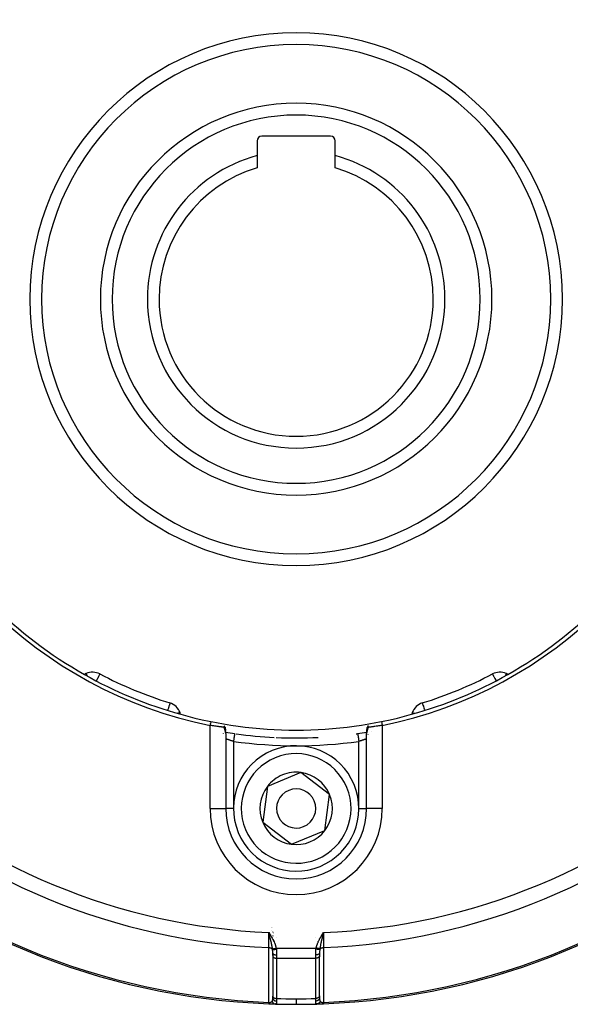
# Model space of a CAD drawing. Units: millimetres. Extents: x -393 to 623, y -419 to 419.
# Drawn here: x -333 to -263, y -116 to 10 of the extents above; entities that cross this region are included whole.
import ezdxf

# ---------------------------------------------------------------- set-up
doc = ezdxf.new("R2010")
doc.units = ezdxf.units.MM
doc.linetypes.add('DASHED', pattern=[9.652, 8.128, -1.524])
doc.layers.add('nevidi', color=4, linetype='DASHED')

msp = doc.modelspace()

# ---------------------------------------------------------------- linework, layer by layer
at = {"color": 2}
for p, q in [((-303, -5.8), (-303, -7.67)), ((-293.6, -5.2), (-302.4, -5.2)), ((-293, -7.67), (-293, -5.8)), ((-303, -7.67), (-303, -9.23)), ((-293, -9.23), (-293, -7.67)), ((-324.83, -73.79), (-325.04, -73.89)), ((-323.05, -73.84), (-323.06, -73.84)), ((-323.05, -73.84), (-323.06, -73.84)), ((-270.96, -73.89), (-271.17, -73.79)), ((-314.11, -77.54), (-314.11, -77.54)), ((-312.75, -78.99), (-312.83, -78.77)), ((-283.17, -78.77), (-283.25, -78.99)), ((-307.02, -81.08), (-307.03, -81.04)), ((-307.01, -81.27), (-307.01, -81.21)), ((-307, -81.4), (-307, -81.35)), ((-307, -81.43), (-307, -91)), ((-307, -81.43), (-307, -91)), ((-289, -91), (-289, -81.43)), ((-289, -91), (-289, -81.43)), ((-288.93, -81.26), (-288.93, -81.26)), ((-288.38, -81.17), (-288.38, -81.17)), ((-297.39, -86.42), (-299.53, -87.3)), ((-293.73, -89.24), (-297.39, -86.42)), ((-299.53, -87.3), (-301.66, -88.18)), ((-301.66, -88.18), (-302.27, -92.76)), ((-294.34, -93.82), (-293.73, -89.24)), ((-307, -91), (-307, -91)), ((-307, -91), (-307, -91)), ((-289, -91), (-289, -91)), ((-289, -91), (-289, -91)), ((-302.27, -92.76), (-298.61, -95.58)), ((-298.61, -95.58), (-294.34, -93.82)), ((-273.41, -104.96), (-273.41, -104.96)), ((-301.41, -106.98), (-301.5, -106.83)), ((-301.41, -106.98), (-301.5, -106.83)), ((-301.41, -106.98), (-301.5, -106.83)), ((-301.41, -106.98), (-301.5, -106.83)), ((-301.42, -106.98), (-301.5, -106.83)), ((-301.42, -106.98), (-301.5, -106.83)), ((-301.42, -106.99), (-301.5, -106.83)), ((-301.42, -106.99), (-301.5, -106.83)), ((-301.42, -106.99), (-301.5, -106.83)), ((-301.42, -106.99), (-301.5, -106.83)), ((-301.42, -106.99), (-301.5, -106.83)), ((-301.43, -106.99), (-301.5, -106.83)), ((-301.43, -106.99), (-301.5, -106.83)), ((-301.43, -106.99), (-301.5, -106.83)), ((-301.43, -106.99), (-301.5, -106.83)), ((-301.43, -106.99), (-301.5, -106.83)), ((-301.43, -106.99), (-301.5, -106.83)), ((-301.43, -107), (-301.5, -106.83)), ((-301.44, -107), (-301.5, -106.83)), ((-301.44, -107), (-301.5, -106.83)), ((-301.44, -107), (-301.5, -106.83)), ((-301.44, -107), (-301.5, -106.83)), ((-301.44, -107), (-301.5, -106.83)), ((-301.44, -107), (-301.5, -106.83)), ((-301.45, -107), (-301.5, -106.83)), ((-301.45, -107), (-301.5, -106.83)), ((-301.45, -107), (-301.5, -106.83)), ((-301.45, -107), (-301.5, -106.83)), ((-301.45, -107.01), (-301.5, -106.83)), ((-301.45, -107.01), (-301.5, -106.83)), ((-301.47, -106.95), (-301.48, -106.89)), ((-294.58, -106.97), (-294.5, -106.83)), ((-294.58, -106.97), (-294.5, -106.83)), ((-294.58, -106.97), (-294.5, -106.83)), ((-294.58, -106.97), (-294.5, -106.83)), ((-294.58, -106.97), (-294.5, -106.83)), ((-294.58, -106.97), (-294.5, -106.83)), ((-294.58, -106.97), (-294.5, -106.83)), ((-294.58, -106.97), (-294.5, -106.83)), ((-294.57, -106.98), (-294.5, -106.83)), ((-294.57, -106.98), (-294.5, -106.83)), ((-294.57, -106.98), (-294.5, -106.83)), ((-294.57, -106.98), (-294.5, -106.83)), ((-294.57, -106.98), (-294.5, -106.83)), ((-294.57, -106.98), (-294.5, -106.83)), ((-294.57, -106.98), (-294.5, -106.83)), ((-294.56, -106.99), (-294.5, -106.83)), ((-294.56, -106.99), (-294.5, -106.83)), ((-294.56, -106.98), (-294.5, -106.83)), ((-294.56, -106.98), (-294.5, -106.83)), ((-294.56, -106.98), (-294.5, -106.83)), ((-294.56, -106.98), (-294.5, -106.83)), ((-294.56, -106.98), (-294.5, -106.83)), ((-294.55, -106.99), (-294.5, -106.83)), ((-294.55, -106.99), (-294.5, -106.83)), ((-294.55, -106.99), (-294.5, -106.83)), ((-294.55, -106.99), (-294.5, -106.83)), ((-294.55, -106.99), (-294.5, -106.83)), ((-294.55, -106.99), (-294.5, -106.83)), ((-294.55, -106.99), (-294.5, -106.83)), ((-294.54, -106.99), (-294.5, -106.83)), ((-294.54, -106.99), (-294.5, -106.83)), ((-301, -109.48), (-301, -109.79)), ((-301, -109.79), (-301, -109.48)), ((-301, -109.79), (-301, -109.81)), ((-301, -109.81), (-301, -114.94)), ((-295, -109.48), (-295, -109.79)), ((-295, -109.48), (-295, -109.79)), ((-295, -109.79), (-295, -109.81)), ((-295, -114.94), (-295, -109.81)), ((-327.24, -111.12), (-327.24, -111.12)), ((-327.24, -111.12), (-327.24, -111.12)), ((-301, -114.93), (-301, -114.94)), ((-301, -115.18), (-301, -114.94)), ((-301, -115.02), (-301, -115.03)), ((-301, -115.1), (-301, -115.11)), ((-295, -114.93), (-295, -114.94)), ((-295, -114.94), (-295, -115.18)), ((-295, -115.1), (-295, -115.01)), ((-295, -115.18), (-295, -115.17))]:
    msp.add_line(p, q, dxfattribs=at)
for points in [[(-307.18, -80.66), (-307.24, -80.65), (-307.24, -80.65), (-307.28, -80.64), (-307.33, -80.63), (-307.33, -80.63), (-307.42, -80.62), (-307.43, -80.62), (-307.43, -80.62), (-307.53, -80.61), (-307.54, -80.6), (-307.61, -80.59), (-307.65, -80.59), (-307.66, -80.59), (-307.78, -80.57), (-307.79, -80.57), (-307.82, -80.57), (-307.92, -80.55), (-307.93, -80.55), (-308.05, -80.54), (-308.07, -80.53), (-308.07, -80.53), (-308.22, -80.51), (-308.22, -80.51), (-308.29, -80.5), (-308.37, -80.49), (-308.38, -80.49), (-308.53, -80.47), (-308.54, -80.47), (-308.55, -80.47), (-308.7, -80.44), (-308.7, -80.44), (-308.81, -80.43), (-308.87, -80.42), (-308.87, -80.42), (-309, -80.4)], [(-287, -80.4), (-287.13, -80.42), (-287.14, -80.42), (-287.19, -80.43), (-287.3, -80.44), (-287.31, -80.44), (-287.45, -80.47), (-287.47, -80.47), (-287.47, -80.47), (-287.63, -80.49), (-287.63, -80.49), (-287.71, -80.5), (-287.78, -80.51), (-287.79, -80.51), (-287.94, -80.53), (-287.94, -80.53), (-287.95, -80.54), (-288.08, -80.55), (-288.08, -80.55), (-288.18, -80.57), (-288.22, -80.57), (-288.22, -80.57), (-288.35, -80.59), (-288.35, -80.59), (-288.39, -80.59), (-288.47, -80.61), (-288.47, -80.61), (-288.57, -80.62), (-288.58, -80.62), (-288.58, -80.62), (-288.68, -80.63), (-288.68, -80.64), (-288.72, -80.64), (-288.76, -80.65), (-288.76, -80.65), (-288.82, -80.66)], [(-307.18, -80.66), (-307.17, -80.66), (-307.17, -80.66), (-307.14, -80.66), (-307.14, -80.66), (-307.14, -80.66), (-307.12, -80.65), (-307.11, -80.65), (-307.11, -80.65), (-307.09, -80.64), (-307.09, -80.64), (-307.09, -80.63), (-307.09, -80.63), (-307.09, -80.63), (-307.09, -80.61), (-307.09, -80.61), (-307.09, -80.6), (-307.09, -80.59), (-307.1, -80.58), (-307.11, -80.56), (-307.11, -80.56), (-307.13, -80.54), (-307.13, -80.53), (-307.14, -80.52), (-307.15, -80.5), (-307.16, -80.5), (-307.17, -80.48), (-307.18, -80.47), (-307.2, -80.45), (-307.21, -80.44)], [(-307.09, -80.61), (-307.08, -80.64), (-307.08, -80.68), (-307.07, -80.73)], [(-307.07, -80.77), (-307.06, -80.81), (-307.05, -80.86), (-307.04, -80.9), (-307.04, -80.94), (-307.03, -80.99)], [(-307.02, -81.08), (-307.02, -81.13), (-307.01, -81.17)], [(-307.01, -81.27), (-307, -81.31), (-307, -81.35)], [(-307, -81.43), (-307, -81.41), (-307, -81.4)], [(-289, -81.39), (-289, -81.35), (-289, -81.31), (-288.99, -81.26), (-288.99, -81.16), (-288.98, -81.12), (-288.97, -81.02)], [(-288.98, -81.07), (-288.97, -80.98), (-288.96, -80.93), (-288.95, -80.89), (-288.95, -80.84), (-288.93, -80.75)], [(-288.94, -80.79), (-288.93, -80.7), (-288.92, -80.66), (-288.91, -80.61)], [(-288.79, -80.44), (-288.83, -80.47), (-288.83, -80.48), (-288.85, -80.51), (-288.86, -80.52), (-288.87, -80.54), (-288.89, -80.56), (-288.9, -80.57), (-288.9, -80.58), (-288.91, -80.59), (-288.91, -80.61), (-288.91, -80.61), (-288.91, -80.62), (-288.91, -80.63), (-288.91, -80.63), (-288.91, -80.63), (-288.91, -80.64), (-288.89, -80.65), (-288.89, -80.65), (-288.89, -80.65), (-288.89, -80.65), (-288.88, -80.65), (-288.87, -80.66), (-288.86, -80.66), (-288.84, -80.66), (-288.84, -80.66), (-288.84, -80.66), (-288.82, -80.66)], [(-294.5, -106.83), (-294.53, -106.94), (-294.54, -107)], [(-301.49, -115.93), (-301.49, -115.93), (-301.49, -115.93)]]:
    msp.add_lwpolyline(points, dxfattribs=at)
for centre, radius, start, end in [((-298, -26), 55.5, 101.4316, 168.5684), ((-298, -26), 55.5, 11.4316, 78.5684), ((-298, -26), 55, 119.4485, 150.5515), ((-298, -26), 55, 29.4485, 60.5515), ((-298, -26), 32.5, 0, 180), ((-298, -26), 25, 0, 180), ((-302.4, -5.8), 0.6, 90, 180), ((-293.6, -5.8), 0.6, 0, 90), ((-298, -26), 19, 105.2575, 180), ((-298, -26), 19, 0, 74.7425), ((-298, -26), 17.5, 106.6015, 180), ((-298, -26), 17.5, 0, 73.3985), ((-298, -26), 32.5, 180, 0), ((-298, -26), 25, 180, 0), ((-298, -26), 19, 180, 0), ((-298, -26), 17.5, 180, 360), ((-298, -26), 55.5, 191.4316, 258.5684), ((-298, -26), 55.5, 281.4316, 348.5684), ((-298, -26), 55, 209.4485, 240.5515), ((-298, -26), 55, 299.4485, 330.5515), ((-298, -26), 55, 240.5515, 254.4485), ((-323.98, -75.61), 2, 62.356, 115), ((-298, -26), 54, 242.356, 252.644), ((-298, -26), 55, 285.5515, 299.4485), ((-298, -26), 54, 287.356, 297.644), ((-272.02, -75.61), 2, 65, 117.644), ((-314.71, -79.45), 2, 20, 72.644), ((-281.29, -79.45), 2, 107.356, 160), ((-298, -26), 55, 254.4485, 285.5515), ((-308, -82.12), 1, 44.8477, 44.9954), ((-298, -26), 56, 260.7459, 261.9318), ((-298, -26), 56, 262.1591, 267.1392), ((-298, -26), 56, 277.8409, 278.0682), ((-298, -26), 56, 278.0682, 279.2545), ((-288, -82.12), 1, 147.5464, 147.6982), ((-298, -26), 56, 267.3864, 272.8608), ((-288, -82.12), 1, 168.9007, 169.2563), ((-298, -91), 8, 112.4483, 292.4483), ((-298, -91), 8, 292.4483, 112.4483), ((-298, -91), 4.62, 82.4483, 112.4483), ((-298, -91), 4.62, 22.4483, 82.4483), ((-298, -91), 4.62, 112.4483, 142.4483), ((-298, -91), 4.62, 142.4483, 202.4483), ((-298, -91), 2.5, 112.4483, 292.4483), ((-298, -91), 2.5, 292.4483, 112.4483), ((-298, -91), 4.62, 322.4483, 22.4483), ((-298, -91), 9, 180, 0), ((-298, -26), 90, 227.2252, 267.7748), ((-298, -91), 4.62, 202.4483, 262.4483), ((-298, -26), 90, 272.2252, 312.7748), ((-298, -91), 4.62, 262.4483, 322.4483), ((-324.05, -111.1), 1, 239.6962, 252.9804), ((-271.95, -111.1), 1, 287.0196, 300.3038), ((-298, -26), 90, 267.7748, 268.3163), ((-298, -26), 90, 267.7748, 268.2942), ((-298, -26), 90, 268.3317, 270), ((-298, -26), 90, 270, 271.6837), ((-298, -26), 90, 270, 270.0308), ((-298, -26), 90, 271.4433, 271.4874), ((-298, -26), 90, 271.6086, 271.6837), ((-298, -26), 90, 271.6837, 272.2252)]:
    msp.add_arc(centre, radius, start, end, dxfattribs=at)
at = {"layer": 'nevidi', "color": 7, "linetype": 'Continuous'}
for p, q in [((-309, -91), (-309, -80.4)), ((-287, -80.4), (-287, -91)), ((-307, -81.4), (-307, -81.36)), ((-306, -82.44), (-306, -91)), ((-290, -91), (-290, -82.44)), ((-309, -91), (-307, -91)), ((-306, -91), (-306.92, -91)), ((-290, -91), (-289, -91)), ((-287, -91), (-289, -91)), ((-301.17, -106.23), (-301.17, -106.23)), ((-301.14, -106.57), (-301.14, -106.58)), ((-301.11, -106.23), (-301.11, -106.23)), ((-301.07, -106.24), (-301.06, -106.24)), ((-301.07, -106.66), (-301.07, -106.66)), ((-301.01, -106.74), (-301.01, -106.74)), ((-300.96, -106.81), (-300.95, -106.81)), ((-301.24, -107.32), (-301.24, -107.32)), ((-301.23, -107.31), (-301.23, -107.31)), ((-301.08, -107.28), (-301.07, -107.28)), ((-301.01, -107.27), (-301.01, -107.27)), ((-300.96, -107.26), (-300.95, -107.26)), ((-300.91, -106.87), (-300.91, -106.87)), ((-300.91, -107.25), (-300.9, -107.25)), ((-300.87, -106.93), (-300.87, -106.93)), ((-300.83, -106.97), (-300.83, -106.97)), ((-300.82, -107.97), (-300.82, -107.97)), ((-300.77, -107.97), (-300.77, -107.97)), ((-300.48, -107.53), (-300.48, -107.53)), ((-295.52, -107.53), (-295.52, -107.53)), ((-294.71, -107.32), (-294.71, -107.32)), ((-294.67, -107.33), (-294.67, -107.33)), ((-294.67, -107.33), (-294.67, -107.33)), ((-294.65, -107.33), (-294.65, -107.33)), ((-300.55, -108.83), (-295.45, -108.83)), ((-300.5, -109.69), (-300.5, -110.11)), ((-300.5, -110.11), (-300.5, -115.25)), ((-300.5, -110.11), (-295.5, -110.11)), ((-295.5, -110.11), (-295.5, -109.69)), ((-295.5, -115.25), (-295.5, -110.11))]:
    msp.add_line(p, q, dxfattribs=at)
for points in [[(-324.83, -73.79), (-324.83, -73.8), (-324.82, -73.81), (-324.82, -73.81), (-324.82, -73.82), (-324.8, -73.85), (-324.8, -73.86), (-324.8, -73.86), (-324.79, -73.88), (-324.76, -73.94), (-324.76, -73.94), (-324.73, -74), (-324.72, -74.02), (-324.71, -74.05), (-324.71, -74.06)], [(-323.06, -73.84), (-323.06, -73.84), (-323.07, -73.85), (-323.07, -73.86), (-323.07, -73.86), (-323.07, -73.87), (-323.09, -73.9), (-323.1, -73.92), (-323.11, -73.94), (-323.14, -74), (-323.14, -74), (-323.14, -74.01), (-323.19, -74.09), (-323.21, -74.13), (-323.23, -74.17), (-323.26, -74.23), (-323.29, -74.27), (-323.33, -74.35), (-323.37, -74.43), (-323.37, -74.44), (-323.43, -74.56), (-323.47, -74.63), (-323.52, -74.72)], [(-272.95, -73.84), (-272.94, -73.84), (-272.94, -73.85), (-272.94, -73.85), (-272.93, -73.86), (-272.93, -73.87), (-272.91, -73.9), (-272.91, -73.91), (-272.89, -73.94), (-272.87, -73.99), (-272.86, -74), (-272.86, -74), (-272.81, -74.09), (-272.81, -74.1), (-272.77, -74.17), (-272.74, -74.23), (-272.74, -74.23), (-272.67, -74.35), (-272.65, -74.4), (-272.64, -74.43), (-272.57, -74.56), (-272.56, -74.58), (-272.48, -74.72)], [(-271.17, -73.79), (-271.18, -73.8), (-271.18, -73.8), (-271.19, -73.81), (-271.19, -73.82), (-271.2, -73.85), (-271.2, -73.86), (-271.2, -73.86), (-271.21, -73.88), (-271.24, -73.94), (-271.26, -74), (-271.28, -74.02), (-271.29, -74.05), (-271.29, -74.05)], [(-314.11, -77.54), (-314.11, -77.55), (-314.11, -77.55), (-314.12, -77.57), (-314.12, -77.57), (-314.12, -77.59), (-314.14, -77.63), (-314.14, -77.64), (-314.15, -77.67), (-314.15, -77.69), (-314.17, -77.73), (-314.18, -77.78), (-314.19, -77.81), (-314.21, -77.86), (-314.24, -77.95), (-314.24, -77.97), (-314.26, -78.01), (-314.3, -78.16), (-314.31, -78.19), (-314.34, -78.28), (-314.37, -78.37), (-314.38, -78.4), (-314.41, -78.5)], [(-281.87, -77.54), (-281.86, -77.54), (-281.86, -77.55), (-281.86, -77.56), (-281.86, -77.56), (-281.86, -77.57), (-281.87, -77.59), (-281.87, -77.62), (-281.86, -77.63), (-281.86, -77.67), (-281.85, -77.69), (-281.85, -77.7), (-281.82, -77.78), (-281.81, -77.81), (-281.81, -77.82), (-281.76, -77.95), (-281.76, -77.97), (-281.75, -77.97), (-281.7, -78.15), (-281.69, -78.16), (-281.66, -78.28), (-281.64, -78.34), (-281.63, -78.37), (-281.59, -78.5)], [(-312.83, -78.77), (-312.84, -78.77), (-312.84, -78.77), (-312.89, -78.79), (-312.89, -78.79), (-312.96, -78.82), (-312.98, -78.82), (-313.05, -78.85), (-313.07, -78.85), (-313.09, -78.86), (-313.11, -78.87)], [(-283.17, -78.77), (-283.16, -78.77), (-283.16, -78.77), (-283.11, -78.79), (-283.11, -78.79), (-283.04, -78.82), (-283.02, -78.82), (-282.95, -78.85), (-282.93, -78.85), (-282.91, -78.86), (-282.89, -78.87)], [(-308.9, -79.91), (-308.91, -79.95), (-308.95, -80.15), (-308.96, -80.21), (-309, -80.4)], [(-287.1, -79.91), (-287.06, -80.1), (-287.05, -80.15), (-287.01, -80.35), (-287, -80.4)], [(-307, -81.36), (-307.01, -81.32), (-307.01, -81.31), (-307.01, -81.28), (-307.02, -81.27), (-307.02, -81.25), (-307.02, -81.23), (-307.02, -81.22), (-307.03, -81.19), (-307.03, -81.18), (-307.04, -81.14), (-307.05, -81.13), (-307.06, -81.09), (-307.06, -81.08), (-307.07, -81.04), (-307.07, -81.04), (-307.07, -81.03), (-307.08, -81), (-307.08, -80.99), (-307.1, -80.95), (-307.1, -80.94), (-307.11, -80.9), (-307.11, -80.89), (-307.13, -80.85), (-307.13, -80.84), (-307.14, -80.8), (-307.14, -80.79), (-307.15, -80.75), (-307.16, -80.74), (-307.16, -80.73), (-307.17, -80.7), (-307.17, -80.69), (-307.18, -80.66)], [(-305.86, -81.45), (-305.86, -81.45), (-305.86, -81.45), (-305.86, -81.46), (-305.86, -81.47), (-305.86, -81.48), (-305.86, -81.48), (-305.87, -81.51), (-305.87, -81.52), (-305.87, -81.53), (-305.88, -81.56), (-305.88, -81.57), (-305.88, -81.59), (-305.88, -81.62), (-305.89, -81.64), (-305.89, -81.66), (-305.89, -81.69), (-305.9, -81.72), (-305.9, -81.75), (-305.91, -81.78), (-305.91, -81.81), (-305.92, -81.85), (-305.92, -81.88), (-305.92, -81.91), (-305.93, -81.96), (-305.94, -81.98), (-305.94, -82.01), (-305.95, -82.09), (-305.95, -82.09), (-305.96, -82.13), (-305.97, -82.21), (-305.97, -82.21), (-305.97, -82.24), (-305.99, -82.33), (-305.99, -82.34), (-305.99, -82.36), (-306, -82.44)], [(-290.14, -81.45), (-290.14, -81.45), (-290.14, -81.45), (-290.14, -81.45), (-290.14, -81.46), (-290.14, -81.47), (-290.14, -81.48), (-290.13, -81.5), (-290.13, -81.51), (-290.13, -81.52), (-290.13, -81.54), (-290.12, -81.56), (-290.12, -81.59), (-290.12, -81.6), (-290.12, -81.62), (-290.11, -81.66), (-290.11, -81.67), (-290.11, -81.69), (-290.1, -81.75), (-290.1, -81.76), (-290.09, -81.78), (-290.08, -81.85), (-290.08, -81.85), (-290.08, -81.88), (-290.07, -81.95), (-290.07, -81.96), (-290.06, -81.98), (-290.05, -82.06), (-290.05, -82.08), (-290.05, -82.09), (-290.04, -82.18), (-290.03, -82.21), (-290.03, -82.21), (-290.02, -82.3), (-290.01, -82.33), (-290.01, -82.34), (-290, -82.42), (-290, -82.44)], [(-288.82, -80.66), (-288.83, -80.7), (-288.83, -80.71), (-288.84, -80.73), (-288.85, -80.75), (-288.85, -80.76), (-288.86, -80.8), (-288.86, -80.81), (-288.88, -80.86), (-288.88, -80.87), (-288.89, -80.91), (-288.9, -80.92), (-288.91, -80.96), (-288.91, -80.97), (-288.92, -81.01), (-288.92, -81.02), (-288.93, -81.03), (-288.94, -81.06), (-288.94, -81.07), (-288.95, -81.11), (-288.95, -81.12), (-288.96, -81.16), (-288.96, -81.17), (-288.97, -81.21), (-288.97, -81.22), (-288.98, -81.25), (-288.98, -81.25), (-288.98, -81.26), (-288.99, -81.3), (-288.99, -81.31), (-289, -81.34), (-289, -81.35), (-289, -81.39), (-289, -81.4), (-289, -81.43)], [(-306, -82.44), (-306.04, -82.43), (-306.04, -82.42), (-306.09, -82.41), (-306.1, -82.41), (-306.11, -82.41), (-306.16, -82.39), (-306.17, -82.39), (-306.22, -82.37), (-306.23, -82.37), (-306.23, -82.37), (-306.28, -82.35), (-306.29, -82.35), (-306.34, -82.34), (-306.35, -82.33), (-306.35, -82.33), (-306.39, -82.32), (-306.4, -82.32), (-306.45, -82.3), (-306.46, -82.3), (-306.48, -82.29), (-306.5, -82.28), (-306.51, -82.28), (-306.56, -82.27), (-306.56, -82.26), (-306.59, -82.26), (-306.61, -82.25), (-306.61, -82.25), (-306.65, -82.23), (-306.66, -82.23), (-306.69, -82.22), (-306.7, -82.22), (-306.71, -82.22), (-306.74, -82.21), (-306.75, -82.2), (-306.78, -82.19), (-306.78, -82.19), (-306.79, -82.19), (-306.82, -82.18), (-306.82, -82.18), (-306.85, -82.17), (-306.86, -82.17), (-306.86, -82.17), (-306.88, -82.16), (-306.89, -82.16), (-306.91, -82.15), (-306.91, -82.15), (-306.92, -82.14), (-306.93, -82.14), (-306.94, -82.14), (-306.95, -82.13), (-306.96, -82.13), (-306.96, -82.13), (-306.97, -82.13), (-306.97, -82.13), (-306.98, -82.12), (-306.99, -82.12), (-306.99, -82.12), (-306.99, -82.12), (-306.99, -82.12), (-307, -82.12), (-307, -82.12), (-307, -82.12)], [(-289, -82.12), (-289, -82.12), (-289.01, -82.12), (-289.01, -82.12), (-289.01, -82.12), (-289.01, -82.12), (-289.02, -82.12), (-289.02, -82.12), (-289.04, -82.13), (-289.04, -82.13), (-289.04, -82.13), (-289.06, -82.14), (-289.06, -82.14), (-289.08, -82.14), (-289.08, -82.14), (-289.08, -82.14), (-289.1, -82.15), (-289.1, -82.15), (-289.13, -82.16), (-289.13, -82.16), (-289.14, -82.17), (-289.16, -82.17), (-289.16, -82.17), (-289.19, -82.18), (-289.2, -82.19), (-289.22, -82.19), (-289.23, -82.2), (-289.23, -82.2), (-289.27, -82.21), (-289.27, -82.21), (-289.31, -82.22), (-289.31, -82.22), (-289.32, -82.22), (-289.35, -82.24), (-289.36, -82.24), (-289.4, -82.25), (-289.41, -82.26), (-289.41, -82.26), (-289.45, -82.27), (-289.46, -82.27), (-289.5, -82.28), (-289.51, -82.29), (-289.52, -82.29), (-289.55, -82.3), (-289.56, -82.3), (-289.6, -82.32), (-289.61, -82.32), (-289.65, -82.33), (-289.66, -82.34), (-289.67, -82.34), (-289.72, -82.35), (-289.72, -82.35), (-289.77, -82.37), (-289.77, -82.37), (-289.78, -82.37), (-289.83, -82.39), (-289.84, -82.39), (-289.89, -82.4), (-289.9, -82.41), (-289.91, -82.41), (-289.95, -82.42), (-289.96, -82.42), (-290, -82.44)], [(-301.49, -108.76), (-301.49, -108.75), (-301.49, -108.5), (-301.49, -108.47), (-301.49, -108.46), (-301.49, -108.19), (-301.49, -108.15), (-301.49, -108.15), (-301.49, -107.86), (-301.49, -107.82), (-301.49, -107.8), (-301.5, -107.52), (-301.5, -107.48), (-301.5, -107.44), (-301.5, -107.17), (-301.5, -107.13), (-301.5, -107.07), (-301.5, -106.83)], [(-301.5, -106.83), (-301.41, -106.98), (-301.41, -106.98), (-301.32, -107.12), (-301.32, -107.13), (-301.23, -107.27), (-301.23, -107.27), (-301.14, -107.42), (-301.14, -107.42), (-301.05, -107.57), (-301.05, -107.57), (-300.97, -107.72), (-300.97, -107.72), (-300.89, -107.87), (-300.89, -107.88), (-300.81, -108.03), (-300.81, -108.03), (-300.75, -108.19), (-300.74, -108.19), (-300.68, -108.35), (-300.68, -108.35), (-300.63, -108.51), (-300.63, -108.52), (-300.58, -108.68), (-300.58, -108.68), (-300.55, -108.83)], [(-301.02, -108.92), (-301.02, -108.91), (-301.03, -108.87), (-301.03, -108.84), (-301.04, -108.8), (-301.04, -108.8), (-301.05, -108.7), (-301.06, -108.7), (-301.06, -108.68), (-301.06, -108.65), (-301.07, -108.63), (-301.08, -108.56), (-301.08, -108.55), (-301.09, -108.53), (-301.09, -108.5), (-301.1, -108.44), (-301.11, -108.4), (-301.12, -108.35), (-301.12, -108.34), (-301.13, -108.31), (-301.14, -108.26), (-301.15, -108.24), (-301.16, -108.19), (-301.16, -108.19), (-301.17, -108.15), (-301.18, -108.08), (-301.19, -108.06), (-301.19, -108.03), (-301.21, -107.95), (-301.22, -107.93), (-301.22, -107.92), (-301.23, -107.89), (-301.23, -107.87), (-301.25, -107.79), (-301.26, -107.75), (-301.27, -107.73), (-301.27, -107.7), (-301.29, -107.65), (-301.3, -107.58), (-301.32, -107.53), (-301.32, -107.53), (-301.32, -107.52), (-301.32, -107.51), (-301.35, -107.41), (-301.36, -107.38), (-301.36, -107.36), (-301.38, -107.28), (-301.39, -107.24), (-301.39, -107.24), (-301.41, -107.18), (-301.41, -107.17), (-301.43, -107.09), (-301.44, -107.07), (-301.44, -107.04), (-301.45, -107.01)], [(-295.45, -108.83), (-295.44, -108.75), (-295.42, -108.69), (-295.4, -108.59), (-295.38, -108.54), (-295.35, -108.44), (-295.33, -108.39), (-295.29, -108.29), (-295.27, -108.24), (-295.23, -108.14), (-295.21, -108.09), (-295.17, -107.99), (-295.14, -107.94), (-295.1, -107.85), (-295.07, -107.8), (-295.02, -107.71), (-295, -107.66), (-294.95, -107.57), (-294.92, -107.52), (-294.87, -107.43), (-294.84, -107.38), (-294.78, -107.29), (-294.76, -107.24), (-294.7, -107.15), (-294.67, -107.1), (-294.62, -107.02), (-294.59, -106.97), (-294.53, -106.88), (-294.5, -106.83)], [(-294.54, -107), (-294.56, -107.04), (-294.57, -107.1), (-294.59, -107.16), (-294.59, -107.17), (-294.61, -107.26), (-294.62, -107.28), (-294.63, -107.32), (-294.65, -107.42), (-294.67, -107.48), (-294.67, -107.48), (-294.68, -107.51), (-294.68, -107.53), (-294.7, -107.58), (-294.71, -107.64), (-294.73, -107.73), (-294.74, -107.74), (-294.75, -107.79), (-294.77, -107.89), (-294.77, -107.89), (-294.79, -107.95), (-294.79, -107.95), (-294.8, -108.02), (-294.81, -108.05), (-294.82, -108.1), (-294.83, -108.15), (-294.84, -108.19), (-294.86, -108.25), (-294.86, -108.25), (-294.88, -108.34), (-294.88, -108.34), (-294.89, -108.39), (-294.9, -108.43), (-294.91, -108.48), (-294.91, -108.53), (-294.91, -108.53), (-294.93, -108.62), (-294.93, -108.63), (-294.94, -108.67), (-294.95, -108.7), (-294.95, -108.75), (-294.95, -108.76), (-294.96, -108.81), (-294.97, -108.87), (-294.97, -108.9), (-294.98, -108.92)], [(-294.5, -106.83), (-294.5, -106.85), (-294.5, -106.94), (-294.5, -107.17), (-294.5, -107.21), (-294.5, -107.32), (-294.5, -107.52), (-294.51, -107.56), (-294.51, -107.68), (-294.51, -107.86), (-294.51, -107.9), (-294.51, -108.03), (-294.51, -108.19), (-294.51, -108.22), (-294.51, -108.37), (-294.51, -108.49), (-294.51, -108.53), (-294.51, -108.68), (-294.51, -108.76)], [(-301.49, -115.75), (-301.49, -115.43), (-301.49, -115.38), (-301.49, -115.03), (-301.49, -114.98), (-301.49, -114.63), (-301.49, -114.58), (-301.49, -114.24), (-301.49, -114.19), (-301.49, -113.84), (-301.49, -113.79), (-301.49, -113.44), (-301.49, -113.39), (-301.49, -113.05), (-301.49, -113), (-301.49, -112.65), (-301.49, -112.6), (-301.49, -112.25), (-301.49, -112.2), (-301.49, -111.86), (-301.49, -111.81), (-301.49, -111.46), (-301.49, -111.41), (-301.49, -111.07), (-301.49, -111.01), (-301.49, -110.67), (-301.49, -110.62), (-301.49, -110.27), (-301.49, -110.22), (-301.49, -109.88), (-301.49, -109.82), (-301.49, -109.48), (-301.49, -109.43), (-301.49, -109.08), (-301.49, -109.03), (-301.49, -108.76)], [(-301.49, -108.76), (-301.44, -108.77), (-301.43, -108.77), (-301.43, -108.77), (-301.43, -108.77), (-301.38, -108.77), (-301.37, -108.77), (-301.37, -108.77), (-301.37, -108.78), (-301.32, -108.79), (-301.32, -108.79), (-301.31, -108.79), (-301.3, -108.79), (-301.26, -108.8), (-301.26, -108.8), (-301.26, -108.8), (-301.24, -108.81), (-301.21, -108.82), (-301.21, -108.82), (-301.2, -108.83), (-301.19, -108.83), (-301.16, -108.85), (-301.16, -108.85), (-301.15, -108.85), (-301.14, -108.86), (-301.12, -108.87), (-301.12, -108.88), (-301.11, -108.89), (-301.1, -108.89), (-301.09, -108.91), (-301.08, -108.91), (-301.07, -108.92), (-301.06, -108.93), (-301.05, -108.94), (-301.05, -108.94), (-301.04, -108.96), (-301.04, -108.97), (-301.03, -108.97), (-301.03, -108.98), (-301.02, -109), (-301.02, -109.01), (-301.02, -109.01)], [(-301.02, -108.92), (-301.02, -108.92), (-301.02, -108.92), (-301.01, -108.92), (-301.01, -108.92), (-301.01, -108.92), (-301.01, -108.92), (-301.01, -108.92), (-301.01, -108.92), (-301, -108.92), (-301, -108.92), (-300.99, -108.92), (-300.99, -108.92), (-300.98, -108.91), (-300.98, -108.91), (-300.98, -108.91), (-300.98, -108.91), (-300.97, -108.91), (-300.97, -108.91), (-300.96, -108.91), (-300.96, -108.91), (-300.95, -108.91), (-300.95, -108.91), (-300.95, -108.91), (-300.95, -108.91), (-300.94, -108.9), (-300.93, -108.9), (-300.92, -108.9), (-300.92, -108.9), (-300.92, -108.9), (-300.91, -108.9), (-300.91, -108.9), (-300.91, -108.9), (-300.89, -108.9), (-300.89, -108.9), (-300.88, -108.89), (-300.88, -108.89), (-300.87, -108.89), (-300.87, -108.89), (-300.86, -108.89), (-300.86, -108.89), (-300.85, -108.89), (-300.84, -108.89), (-300.83, -108.88), (-300.83, -108.88), (-300.83, -108.88), (-300.82, -108.88), (-300.81, -108.88), (-300.81, -108.88), (-300.79, -108.88), (-300.79, -108.88), (-300.77, -108.87), (-300.77, -108.87), (-300.77, -108.87), (-300.77, -108.87), (-300.76, -108.87), (-300.75, -108.87), (-300.74, -108.87), (-300.73, -108.86), (-300.72, -108.86), (-300.72, -108.86), (-300.72, -108.86), (-300.71, -108.86), (-300.7, -108.86), (-300.69, -108.86), (-300.68, -108.85), (-300.67, -108.85), (-300.66, -108.85), (-300.66, -108.85), (-300.65, -108.85), (-300.65, -108.85), (-300.63, -108.85), (-300.63, -108.84), (-300.61, -108.84), (-300.61, -108.84), (-300.6, -108.84), (-300.6, -108.84), (-300.59, -108.84), (-300.59, -108.84), (-300.57, -108.83), (-300.57, -108.83), (-300.55, -108.83), (-300.55, -108.83)], [(-301.01, -109.01), (-301.02, -108.97), (-301.02, -108.96), (-301.02, -108.93), (-301.02, -108.92)], [(-301, -109.48), (-301, -109.46), (-301, -109.39), (-301, -109.38), (-301, -109.36), (-301, -109.27), (-301, -109.26), (-301, -109.24), (-301, -109.21), (-301.01, -109.14), (-301.01, -109.12), (-301.01, -109.12), (-301.01, -109.02), (-301.02, -109.01)], [(-301.01, -109.01), (-301, -109.01), (-301, -109.01), (-301, -109.01), (-301, -109.01), (-300.99, -109.01), (-300.98, -109.01), (-300.98, -109.01), (-300.98, -109.01), (-300.96, -109.01), (-300.96, -109.01), (-300.95, -109.01), (-300.95, -109.01), (-300.93, -109.01), (-300.93, -109.01), (-300.91, -109.01), (-300.91, -109.01), (-300.9, -109.01), (-300.9, -109.01), (-300.87, -109), (-300.87, -109), (-300.86, -109), (-300.86, -109), (-300.82, -109), (-300.82, -109), (-300.82, -109), (-300.82, -109), (-300.78, -108.99), (-300.78, -108.99), (-300.77, -108.99), (-300.76, -108.99), (-300.73, -108.99), (-300.73, -108.99), (-300.71, -108.99), (-300.71, -108.99), (-300.68, -108.98), (-300.68, -108.98), (-300.65, -108.98), (-300.65, -108.98), (-300.63, -108.98), (-300.63, -108.98), (-300.59, -108.97), (-300.59, -108.97), (-300.58, -108.97), (-300.57, -108.97), (-300.53, -108.96)], [(-300.55, -108.83), (-300.54, -108.89), (-300.54, -108.9), (-300.54, -108.9), (-300.53, -108.96), (-300.53, -108.96)], [(-300.53, -108.96), (-300.52, -109.12), (-300.51, -109.15), (-300.51, -109.15), (-300.51, -109.31), (-300.5, -109.34), (-300.5, -109.39), (-300.5, -109.5), (-300.5, -109.52), (-300.5, -109.63), (-300.5, -109.67), (-300.5, -109.69)], [(-295.5, -109.69), (-295.5, -109.63), (-295.5, -109.55), (-295.5, -109.52), (-295.5, -109.39), (-295.5, -109.36), (-295.5, -109.34), (-295.49, -109.17), (-295.49, -109.15), (-295.49, -109.15), (-295.47, -108.98), (-295.47, -108.96)], [(-295.47, -108.96), (-295.46, -108.9), (-295.46, -108.9), (-295.46, -108.9), (-295.45, -108.83), (-295.45, -108.83)], [(-294.99, -109.01), (-295, -109.01), (-295, -109.01), (-295, -109.01), (-295, -109.01), (-295.01, -109.01), (-295.01, -109.01), (-295.02, -109.01), (-295.02, -109.01), (-295.04, -109.01), (-295.04, -109.01), (-295.05, -109.01), (-295.05, -109.01), (-295.06, -109.01), (-295.07, -109.01), (-295.09, -109.01), (-295.09, -109.01), (-295.1, -109.01), (-295.1, -109.01), (-295.13, -109), (-295.13, -109), (-295.13, -109), (-295.14, -109), (-295.18, -109), (-295.18, -109), (-295.18, -109), (-295.18, -109), (-295.22, -109), (-295.22, -108.99), (-295.24, -108.99), (-295.24, -108.99), (-295.27, -108.99), (-295.27, -108.99), (-295.29, -108.99), (-295.29, -108.99), (-295.32, -108.98), (-295.32, -108.98), (-295.35, -108.98), (-295.35, -108.98), (-295.37, -108.98), (-295.37, -108.98), (-295.42, -108.97), (-295.42, -108.97), (-295.42, -108.97), (-295.42, -108.97), (-295.47, -108.96)], [(-294.98, -108.92), (-294.98, -108.92), (-294.98, -108.92), (-294.99, -108.92), (-294.99, -108.92), (-294.99, -108.92), (-294.99, -108.92), (-294.99, -108.92), (-294.99, -108.92), (-295, -108.92), (-295, -108.92), (-295.01, -108.92), (-295.01, -108.92), (-295.02, -108.91), (-295.02, -108.91), (-295.02, -108.91), (-295.02, -108.91), (-295.03, -108.91), (-295.03, -108.91), (-295.04, -108.91), (-295.04, -108.91), (-295.05, -108.91), (-295.05, -108.91), (-295.05, -108.91), (-295.05, -108.91), (-295.06, -108.91), (-295.06, -108.9), (-295.08, -108.9), (-295.08, -108.9), (-295.08, -108.9), (-295.08, -108.9), (-295.09, -108.9), (-295.09, -108.9), (-295.1, -108.9), (-295.11, -108.9), (-295.12, -108.89), (-295.12, -108.89), (-295.13, -108.89), (-295.13, -108.89), (-295.13, -108.89), (-295.14, -108.89), (-295.15, -108.89), (-295.15, -108.89), (-295.17, -108.88), (-295.17, -108.88), (-295.17, -108.88), (-295.17, -108.88), (-295.18, -108.88), (-295.19, -108.88), (-295.2, -108.88), (-295.2, -108.88), (-295.22, -108.87), (-295.22, -108.87), (-295.23, -108.87), (-295.23, -108.87), (-295.24, -108.87), (-295.24, -108.87), (-295.26, -108.87), (-295.26, -108.87), (-295.28, -108.86), (-295.28, -108.86), (-295.28, -108.86), (-295.28, -108.86), (-295.3, -108.86), (-295.3, -108.86), (-295.32, -108.85), (-295.32, -108.85), (-295.34, -108.85), (-295.34, -108.85), (-295.34, -108.85), (-295.34, -108.85), (-295.36, -108.85), (-295.36, -108.85), (-295.38, -108.84), (-295.38, -108.84), (-295.4, -108.84), (-295.4, -108.84), (-295.4, -108.84), (-295.4, -108.84), (-295.42, -108.83), (-295.42, -108.83), (-295.44, -108.83), (-295.44, -108.83), (-295.45, -108.83)], [(-294.98, -109.01), (-294.99, -109.06), (-294.99, -109.1), (-294.99, -109.12), (-295, -109.21), (-295, -109.22), (-295, -109.24), (-295, -109.34), (-295, -109.36), (-295, -109.39), (-295, -109.46), (-295, -109.48)], [(-294.98, -108.92), (-294.98, -108.96), (-294.98, -108.96), (-294.98, -109), (-294.99, -109.01)], [(-294.98, -109.01), (-294.98, -109.01), (-294.97, -108.97), (-294.97, -108.97), (-294.97, -108.97), (-294.96, -108.97), (-294.95, -108.94), (-294.94, -108.94), (-294.94, -108.94), (-294.94, -108.93), (-294.91, -108.91), (-294.91, -108.9), (-294.91, -108.9), (-294.9, -108.89), (-294.88, -108.87), (-294.88, -108.87), (-294.87, -108.87), (-294.86, -108.86), (-294.84, -108.85), (-294.83, -108.84), (-294.82, -108.84), (-294.81, -108.83), (-294.79, -108.82), (-294.79, -108.82), (-294.77, -108.81), (-294.76, -108.81), (-294.74, -108.8), (-294.73, -108.8), (-294.71, -108.79), (-294.7, -108.79), (-294.68, -108.79), (-294.68, -108.78), (-294.65, -108.78), (-294.63, -108.78), (-294.63, -108.77), (-294.62, -108.77), (-294.58, -108.77), (-294.57, -108.77), (-294.57, -108.77), (-294.56, -108.77), (-294.52, -108.76), (-294.51, -108.76)], [(-294.51, -108.76), (-294.51, -109.08), (-294.51, -109.13), (-294.51, -109.48), (-294.51, -109.53), (-294.51, -109.88), (-294.51, -109.93), (-294.51, -110.27), (-294.51, -110.32), (-294.51, -110.67), (-294.51, -110.72), (-294.51, -111.07), (-294.51, -111.12), (-294.51, -111.46), (-294.51, -111.51), (-294.51, -111.86), (-294.51, -111.91), (-294.51, -112.25), (-294.51, -112.31), (-294.51, -112.65), (-294.51, -112.7), (-294.51, -113.05), (-294.51, -113.1), (-294.51, -113.44), (-294.51, -113.5), (-294.51, -113.84), (-294.51, -113.89), (-294.51, -114.24), (-294.51, -114.29), (-294.51, -114.63), (-294.51, -114.69), (-294.51, -115.03), (-294.51, -115.08), (-294.51, -115.43), (-294.51, -115.48), (-294.51, -115.75)], [(-301, -109.48), (-301, -109.5), (-301, -109.5), (-301, -109.5), (-300.99, -109.52), (-300.99, -109.53), (-300.98, -109.53), (-300.97, -109.55), (-300.97, -109.55), (-300.96, -109.56), (-300.95, -109.57), (-300.94, -109.57), (-300.93, -109.59), (-300.91, -109.6), (-300.91, -109.6), (-300.89, -109.61), (-300.88, -109.62), (-300.87, -109.62), (-300.85, -109.63), (-300.83, -109.64), (-300.83, -109.64), (-300.79, -109.65), (-300.78, -109.65), (-300.78, -109.65), (-300.74, -109.67), (-300.73, -109.67), (-300.73, -109.67), (-300.68, -109.68), (-300.68, -109.68), (-300.67, -109.68), (-300.62, -109.69), (-300.61, -109.69), (-300.61, -109.69), (-300.56, -109.69), (-300.55, -109.69), (-300.55, -109.69), (-300.5, -109.69)], [(-301, -109.81), (-301, -109.84), (-300.99, -109.85), (-300.98, -109.88), (-300.98, -109.89), (-300.96, -109.92), (-300.95, -109.93), (-300.93, -109.96), (-300.92, -109.97), (-300.89, -109.99), (-300.88, -110), (-300.85, -110.02), (-300.83, -110.03), (-300.79, -110.05), (-300.78, -110.06), (-300.74, -110.07), (-300.72, -110.08), (-300.68, -110.09), (-300.66, -110.1), (-300.61, -110.11), (-300.59, -110.11), (-300.55, -110.11), (-300.52, -110.11), (-300.5, -110.11)], [(-295, -109.48), (-295, -109.5), (-295, -109.5), (-295, -109.5), (-295.01, -109.53), (-295.01, -109.53), (-295.02, -109.53), (-295.03, -109.55), (-295.03, -109.55), (-295.04, -109.56), (-295.06, -109.57), (-295.06, -109.58), (-295.07, -109.59), (-295.09, -109.6), (-295.09, -109.6), (-295.11, -109.61), (-295.13, -109.62), (-295.13, -109.62), (-295.15, -109.63), (-295.17, -109.64), (-295.17, -109.64), (-295.21, -109.65), (-295.22, -109.65), (-295.22, -109.65), (-295.26, -109.67), (-295.27, -109.67), (-295.27, -109.67), (-295.32, -109.68), (-295.33, -109.68), (-295.33, -109.68), (-295.39, -109.69), (-295.39, -109.69), (-295.39, -109.69), (-295.45, -109.69), (-295.45, -109.69), (-295.45, -109.69), (-295.5, -109.69)], [(-295, -109.81), (-295, -109.84), (-295.01, -109.85), (-295.02, -109.88), (-295.02, -109.89), (-295.04, -109.92), (-295.05, -109.93), (-295.07, -109.96), (-295.08, -109.97), (-295.11, -109.99), (-295.12, -110), (-295.15, -110.02), (-295.17, -110.03), (-295.21, -110.05), (-295.22, -110.06), (-295.26, -110.07), (-295.28, -110.08), (-295.32, -110.09), (-295.34, -110.1), (-295.39, -110.11), (-295.41, -110.11), (-295.45, -110.11), (-295.48, -110.11), (-295.5, -110.11)], [(-327.24, -111.12), (-327.24, -111.11), (-327.23, -111.11), (-327.23, -111.1), (-327.23, -111.09), (-327.23, -111.09), (-327.22, -111.07)], [(-268.76, -111.12), (-268.76, -111.12), (-268.76, -111.11), (-268.77, -111.11), (-268.77, -111.1), (-268.77, -111.09), (-268.77, -111.09), (-268.78, -111.07)], [(-301.49, -115.75), (-301.48, -115.75), (-301.48, -115.75), (-301.48, -115.75), (-301.46, -115.76), (-301.46, -115.76), (-301.45, -115.76), (-301.44, -115.76), (-301.43, -115.76), (-301.43, -115.76), (-301.43, -115.76), (-301.42, -115.76), (-301.41, -115.75), (-301.41, -115.75), (-301.4, -115.75), (-301.4, -115.75), (-301.38, -115.75), (-301.38, -115.75), (-301.37, -115.75), (-301.37, -115.75), (-301.36, -115.75), (-301.35, -115.75), (-301.35, -115.75), (-301.35, -115.75), (-301.34, -115.75), (-301.33, -115.75), (-301.32, -115.75), (-301.32, -115.74), (-301.31, -115.74), (-301.3, -115.74), (-301.3, -115.74), (-301.29, -115.74), (-301.29, -115.74), (-301.29, -115.74), (-301.28, -115.74), (-301.28, -115.74), (-301.26, -115.73), (-301.26, -115.73), (-301.25, -115.73), (-301.25, -115.73), (-301.25, -115.73), (-301.24, -115.72), (-301.24, -115.72), (-301.22, -115.72), (-301.22, -115.72), (-301.22, -115.72), (-301.21, -115.72), (-301.21, -115.71), (-301.2, -115.71), (-301.2, -115.71), (-301.19, -115.71), (-301.19, -115.71), (-301.19, -115.7), (-301.18, -115.7), (-301.18, -115.7), (-301.17, -115.69), (-301.16, -115.69), (-301.16, -115.69), (-301.16, -115.69), (-301.15, -115.69), (-301.15, -115.68), (-301.14, -115.68), (-301.14, -115.68), (-301.14, -115.68), (-301.13, -115.68), (-301.13, -115.67), (-301.13, -115.67), (-301.12, -115.66), (-301.12, -115.66), (-301.11, -115.66), (-301.11, -115.66), (-301.11, -115.66), (-301.1, -115.65), (-301.1, -115.65), (-301.1, -115.65), (-301.09, -115.65), (-301.09, -115.64), (-301.08, -115.64), (-301.08, -115.64), (-301.08, -115.63), (-301.08, -115.63), (-301.07, -115.62), (-301.07, -115.62), (-301.07, -115.62), (-301.07, -115.62)], [(-301.07, -115.62), (-301.06, -115.62), (-301.05, -115.61), (-301.05, -115.6), (-301.05, -115.6), (-301.04, -115.59), (-301.04, -115.58), (-301.04, -115.57), (-301.03, -115.56), (-301.03, -115.56), (-301.03, -115.56), (-301.02, -115.54), (-301.02, -115.53), (-301.02, -115.51), (-301.02, -115.5), (-301.02, -115.5), (-301.01, -115.48), (-301.01, -115.47), (-301.01, -115.44), (-301.01, -115.43), (-301.01, -115.42), (-301, -115.4), (-301, -115.4), (-301, -115.38), (-301, -115.36), (-301, -115.36), (-301, -115.33), (-301, -115.32), (-301, -115.31), (-301, -115.27), (-301, -115.27), (-301, -115.23), (-301, -115.22), (-301, -115.18)], [(-301.06, -115.62), (-301.06, -115.64), (-301.05, -115.65), (-301.05, -115.66), (-301.05, -115.67), (-301.04, -115.69), (-301.04, -115.7), (-301.03, -115.7), (-301.02, -115.73), (-301.01, -115.74), (-301.01, -115.74), (-301.01, -115.75), (-300.99, -115.78), (-300.99, -115.78), (-300.98, -115.78), (-300.97, -115.79), (-300.96, -115.81), (-300.95, -115.82), (-300.95, -115.82), (-300.93, -115.84), (-300.93, -115.84), (-300.92, -115.85), (-300.9, -115.86), (-300.89, -115.87), (-300.89, -115.88), (-300.89, -115.88), (-300.86, -115.9), (-300.85, -115.9), (-300.85, -115.9), (-300.84, -115.91), (-300.81, -115.92), (-300.81, -115.92), (-300.81, -115.92), (-300.79, -115.93), (-300.77, -115.94), (-300.77, -115.94), (-300.75, -115.94), (-300.73, -115.95), (-300.73, -115.95), (-300.73, -115.95), (-300.7, -115.96), (-300.69, -115.96), (-300.68, -115.96), (-300.67, -115.96), (-300.64, -115.96)], [(-301, -114.94), (-301, -114.96), (-301, -114.96), (-300.99, -114.99), (-300.99, -115), (-300.99, -115), (-300.97, -115.03), (-300.97, -115.04), (-300.97, -115.04), (-300.95, -115.07), (-300.94, -115.08), (-300.94, -115.08), (-300.92, -115.11), (-300.91, -115.11), (-300.91, -115.11), (-300.88, -115.14), (-300.87, -115.14), (-300.87, -115.14), (-300.83, -115.17), (-300.83, -115.17), (-300.83, -115.17), (-300.78, -115.19), (-300.78, -115.19), (-300.78, -115.2), (-300.73, -115.21), (-300.73, -115.21), (-300.72, -115.22), (-300.67, -115.23), (-300.67, -115.23), (-300.66, -115.23), (-300.61, -115.24), (-300.61, -115.24), (-300.59, -115.24), (-300.55, -115.25), (-300.55, -115.25), (-300.52, -115.25), (-300.5, -115.25)], [(-301, -115.18), (-301, -115.22), (-301, -115.22), (-301, -115.23), (-300.99, -115.27), (-300.99, -115.27), (-300.98, -115.28), (-300.97, -115.31), (-300.97, -115.32), (-300.97, -115.32), (-300.95, -115.36), (-300.94, -115.36), (-300.94, -115.37), (-300.91, -115.4), (-300.91, -115.4), (-300.91, -115.41), (-300.88, -115.44), (-300.88, -115.44), (-300.87, -115.45), (-300.83, -115.48), (-300.83, -115.48), (-300.83, -115.48), (-300.79, -115.51), (-300.78, -115.51), (-300.78, -115.51), (-300.73, -115.53), (-300.73, -115.53), (-300.72, -115.54), (-300.68, -115.55), (-300.68, -115.56), (-300.67, -115.56), (-300.62, -115.57), (-300.62, -115.57), (-300.61, -115.57), (-300.56, -115.58), (-300.56, -115.58), (-300.55, -115.58), (-300.5, -115.58)], [(-300.5, -115.58), (-300.5, -115.58), (-300.51, -115.62), (-300.51, -115.63), (-300.51, -115.68), (-300.51, -115.68), (-300.51, -115.7), (-300.51, -115.72), (-300.51, -115.73), (-300.51, -115.73), (-300.51, -115.77), (-300.51, -115.78), (-300.52, -115.81), (-300.52, -115.81), (-300.52, -115.82), (-300.52, -115.83), (-300.52, -115.85), (-300.52, -115.85), (-300.53, -115.88), (-300.53, -115.88), (-300.54, -115.89), (-300.54, -115.9), (-300.54, -115.91), (-300.54, -115.91), (-300.55, -115.93), (-300.56, -115.93), (-300.57, -115.94), (-300.57, -115.94), (-300.57, -115.94), (-300.58, -115.95), (-300.59, -115.95), (-300.59, -115.95), (-300.62, -115.96), (-300.62, -115.96), (-300.64, -115.96)], [(-300.5, -115.25), (-300, -115.26), (-299.95, -115.26), (-299.34, -115.28), (-299.29, -115.28), (-298.68, -115.28), (-298.63, -115.28), (-298.02, -115.29), (-298, -115.29)], [(-300.5, -115.25), (-300.5, -115.35), (-300.5, -115.37), (-300.5, -115.39), (-300.5, -115.42), (-300.5, -115.47), (-300.5, -115.48), (-300.5, -115.56), (-300.5, -115.57), (-300.5, -115.58)], [(-298, -115.29), (-297.42, -115.28), (-297.37, -115.28), (-296.76, -115.28), (-296.71, -115.28), (-296.1, -115.27), (-296.05, -115.26), (-295.5, -115.25)], [(-298, -115.29), (-298, -115.45), (-298, -115.46), (-298, -115.46), (-298, -115.47), (-298, -115.61), (-298, -115.62), (-298, -115.62), (-298, -115.63), (-298, -115.75), (-298, -115.76), (-298, -115.76), (-298, -115.76), (-298, -115.86), (-298, -115.86), (-298, -115.86), (-298, -115.87), (-298, -115.94), (-298, -115.94), (-298, -115.94), (-298, -115.94), (-298, -115.98), (-298, -115.99), (-298, -115.99), (-298, -115.99), (-298, -116)], [(-295, -114.94), (-295, -114.96), (-295, -114.96), (-295.01, -114.99), (-295.01, -115), (-295.01, -115), (-295.02, -115.03), (-295.03, -115.04), (-295.03, -115.04), (-295.05, -115.07), (-295.05, -115.08), (-295.06, -115.08), (-295.08, -115.11), (-295.09, -115.11), (-295.09, -115.11), (-295.12, -115.14), (-295.12, -115.14), (-295.13, -115.14), (-295.17, -115.17), (-295.17, -115.17), (-295.17, -115.17), (-295.22, -115.19), (-295.22, -115.19), (-295.22, -115.2), (-295.27, -115.21), (-295.27, -115.21), (-295.28, -115.22), (-295.33, -115.23), (-295.33, -115.23), (-295.34, -115.23), (-295.38, -115.24), (-295.39, -115.24), (-295.41, -115.24), (-295.45, -115.25), (-295.45, -115.25), (-295.48, -115.25), (-295.5, -115.25)], [(-295, -115.18), (-295, -115.21), (-295, -115.22), (-295, -115.22), (-295.01, -115.26), (-295.01, -115.27), (-295.01, -115.27), (-295.03, -115.31), (-295.03, -115.32), (-295.03, -115.32), (-295.05, -115.36), (-295.06, -115.36), (-295.06, -115.36), (-295.08, -115.4), (-295.09, -115.4), (-295.09, -115.41), (-295.12, -115.44), (-295.12, -115.44), (-295.13, -115.44), (-295.16, -115.47), (-295.17, -115.48), (-295.17, -115.48), (-295.21, -115.51), (-295.22, -115.51), (-295.22, -115.51), (-295.26, -115.53), (-295.27, -115.53), (-295.27, -115.54), (-295.32, -115.55), (-295.32, -115.56), (-295.33, -115.56), (-295.37, -115.57), (-295.38, -115.57), (-295.38, -115.57), (-295.43, -115.58), (-295.44, -115.58), (-295.44, -115.58), (-295.5, -115.58)], [(-295.5, -115.58), (-295.5, -115.5), (-295.5, -115.48), (-295.5, -115.45), (-295.5, -115.42), (-295.5, -115.38), (-295.5, -115.37), (-295.5, -115.27), (-295.5, -115.26), (-295.5, -115.25)], [(-295.36, -115.96), (-295.38, -115.96), (-295.38, -115.96), (-295.4, -115.96), (-295.41, -115.95), (-295.41, -115.95), (-295.42, -115.95), (-295.42, -115.95), (-295.43, -115.94), (-295.44, -115.93), (-295.44, -115.93), (-295.45, -115.91), (-295.46, -115.91), (-295.46, -115.91), (-295.46, -115.9), (-295.47, -115.89), (-295.47, -115.88), (-295.48, -115.86), (-295.48, -115.85), (-295.48, -115.84), (-295.48, -115.83), (-295.48, -115.82), (-295.48, -115.82), (-295.49, -115.78), (-295.49, -115.78), (-295.49, -115.74), (-295.49, -115.74), (-295.49, -115.73), (-295.49, -115.72), (-295.49, -115.69), (-295.49, -115.68), (-295.49, -115.64), (-295.49, -115.63), (-295.5, -115.61), (-295.5, -115.58), (-295.5, -115.58)], [(-294.94, -115.62), (-294.95, -115.65), (-294.95, -115.66), (-294.95, -115.66), (-294.95, -115.67), (-294.97, -115.7), (-294.97, -115.71), (-294.97, -115.71), (-294.98, -115.73), (-294.99, -115.74), (-294.99, -115.75), (-295, -115.76), (-295.01, -115.78), (-295.02, -115.78), (-295.02, -115.79), (-295.04, -115.81), (-295.05, -115.82), (-295.05, -115.82), (-295.05, -115.82), (-295.08, -115.85), (-295.08, -115.85), (-295.08, -115.85), (-295.1, -115.86), (-295.11, -115.88), (-295.12, -115.88), (-295.12, -115.88), (-295.14, -115.9), (-295.15, -115.9), (-295.16, -115.9), (-295.18, -115.91), (-295.19, -115.92), (-295.19, -115.92), (-295.2, -115.92), (-295.23, -115.94), (-295.23, -115.94), (-295.24, -115.94), (-295.25, -115.94), (-295.27, -115.95), (-295.28, -115.95), (-295.28, -115.95), (-295.3, -115.96), (-295.32, -115.96), (-295.32, -115.96), (-295.34, -115.96), (-295.36, -115.96)], [(-295, -115.18), (-295, -115.21), (-295, -115.22), (-295, -115.23), (-295, -115.26), (-295, -115.27), (-295, -115.31), (-295, -115.31), (-295, -115.33), (-295, -115.35), (-295, -115.36), (-295, -115.36), (-295, -115.38), (-295, -115.39), (-295, -115.4), (-294.99, -115.43), (-294.99, -115.43), (-294.99, -115.46), (-294.99, -115.46), (-294.99, -115.47), (-294.98, -115.5), (-294.98, -115.5), (-294.98, -115.5), (-294.98, -115.53), (-294.98, -115.53), (-294.98, -115.53), (-294.97, -115.56), (-294.97, -115.56), (-294.96, -115.57), (-294.96, -115.58), (-294.96, -115.58), (-294.96, -115.58), (-294.95, -115.6), (-294.95, -115.6), (-294.95, -115.6), (-294.94, -115.62), (-294.94, -115.62), (-294.93, -115.62)], [(-294.93, -115.62), (-294.93, -115.62), (-294.93, -115.62), (-294.92, -115.63), (-294.92, -115.63), (-294.92, -115.64), (-294.92, -115.64), (-294.91, -115.64), (-294.91, -115.64), (-294.91, -115.65), (-294.9, -115.65), (-294.9, -115.65), (-294.9, -115.65), (-294.89, -115.66), (-294.89, -115.66), (-294.88, -115.66), (-294.88, -115.66), (-294.88, -115.67), (-294.87, -115.67), (-294.87, -115.67), (-294.87, -115.68), (-294.87, -115.68), (-294.86, -115.68), (-294.86, -115.68), (-294.86, -115.68), (-294.85, -115.69), (-294.85, -115.69), (-294.84, -115.69), (-294.83, -115.69), (-294.83, -115.7), (-294.83, -115.7), (-294.82, -115.7), (-294.81, -115.7), (-294.81, -115.7), (-294.81, -115.71), (-294.8, -115.71), (-294.8, -115.71), (-294.79, -115.71), (-294.79, -115.71), (-294.79, -115.72), (-294.78, -115.72), (-294.78, -115.72), (-294.76, -115.72), (-294.76, -115.72), (-294.75, -115.73), (-294.75, -115.73), (-294.75, -115.73), (-294.74, -115.73), (-294.74, -115.73), (-294.74, -115.73), (-294.72, -115.74), (-294.72, -115.74), (-294.71, -115.74), (-294.71, -115.74), (-294.7, -115.74), (-294.7, -115.74), (-294.69, -115.74), (-294.68, -115.74), (-294.68, -115.74), (-294.68, -115.74), (-294.67, -115.75), (-294.67, -115.75), (-294.65, -115.75), (-294.65, -115.75), (-294.64, -115.75), (-294.63, -115.75), (-294.63, -115.75), (-294.62, -115.75), (-294.62, -115.75), (-294.62, -115.75), (-294.61, -115.75), (-294.6, -115.75), (-294.59, -115.75), (-294.59, -115.75), (-294.57, -115.76), (-294.57, -115.76), (-294.57, -115.76), (-294.56, -115.76), (-294.56, -115.76), (-294.56, -115.76), (-294.54, -115.76), (-294.54, -115.76), (-294.52, -115.75), (-294.52, -115.75), (-294.51, -115.75)], [(-301.49, -115.75), (-301.49, -115.77), (-301.49, -115.77), (-301.49, -115.78), (-301.49, -115.8), (-301.49, -115.81), (-301.49, -115.82), (-301.49, -115.83), (-301.49, -115.84), (-301.49, -115.85), (-301.49, -115.86), (-301.49, -115.86), (-301.49, -115.88), (-301.49, -115.89), (-301.49, -115.9), (-301.49, -115.9), (-301.49, -115.91), (-301.49, -115.91), (-301.49, -115.92), (-301.49, -115.92), (-301.49, -115.92), (-301.49, -115.93), (-301.49, -115.93), (-301.49, -115.93), (-301.49, -115.93)], [(-294.51, -115.75), (-294.51, -115.76), (-294.51, -115.77), (-294.51, -115.78), (-294.51, -115.79), (-294.51, -115.81), (-294.51, -115.82), (-294.51, -115.82), (-294.51, -115.84), (-294.51, -115.85), (-294.51, -115.85), (-294.51, -115.86), (-294.51, -115.87), (-294.51, -115.89), (-294.51, -115.89), (-294.51, -115.9), (-294.51, -115.91), (-294.51, -115.91), (-294.51, -115.92), (-294.51, -115.92), (-294.51, -115.92), (-294.51, -115.93), (-294.51, -115.93), (-294.51, -115.93)]]:
    msp.add_lwpolyline(points, dxfattribs=at)
for centre, radius, start, end in [((-298, -26), 34, 0, 180), ((-298, -26), 23.5, 0, 180), ((-298, -26), 34, 180, 0), ((-298, -26), 23.5, 180, 0), ((-298, -26), 57, 261.9318, 278.0682), ((-298, -91), 7, 292.4483, 112.4483), ((-298, -91), 7, 112.4483, 292.4483), ((-298, -26), 80.91, 227.4793, 267.5207), ((-298, -26), 80.91, 272.4793, 312.5207), ((-298, -26), 82.84, 227.4122, 267.5878), ((-298, -26), 82.84, 272.4122, 312.5878), ((-298, -91), 11, 180, 0), ((-298, -26), 89.82, 227.2252, 267.7748), ((-298, -26), 89.82, 272.2252, 312.7748), ((-304.41, -107.75), 4, 332.0829, 332.1168)]:
    msp.add_arc(centre, radius, start, end, dxfattribs=at)

doc.saveas('drawing.dxf')
